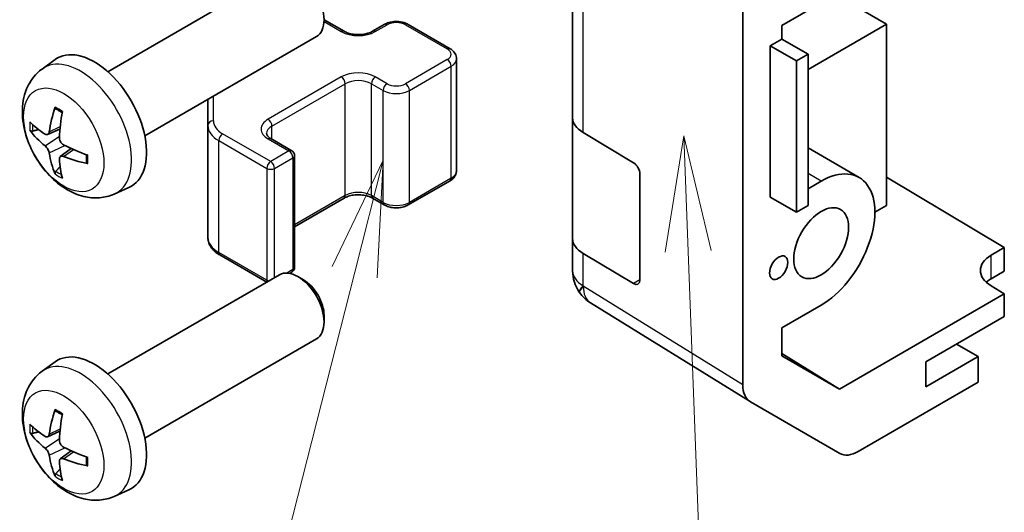
# Model space of a CAD drawing. Units: millimetres. Extents: x 36 to 5962, y 18 to 863.
# Drawn here: x 530 to 583, y 325 to 352 of the extents above; entities that cross this region are included whole.
import ezdxf

# ---------------------------------------------------------------- set-up
doc = ezdxf.new("R2010")
doc.units = ezdxf.units.MM
doc.header["$LTSCALE"] = 2.5
doc.layers.add('Symbol (TK)', color=100, linetype='Continuous', lineweight=18, true_color=0x00ff3f)
doc.layers.add('Visible (ISO)', color=7, linetype='Continuous', lineweight=35)
doc.layers.add('Visible Narrow (ISO)', color=7, linetype='Continuous', lineweight=25)
doc.styles.add('Note Text (TK2)', font='txt')

# ---------------------------------------------------------------- blocks, each defined once
blk = doc.blocks.new('バルーン3')
at = {"layer": 'Symbol (TK)', "color": 100, "true_color": 0x00ff40}
for p, q in [((226.236, 138.335), (225.83, 135.818)), ((226.33, 135.837), (226.236, 138.335)), ((226.829, 135.856), (226.236, 138.335)), ((226.33, 135.837), (227.064, 116.267))]:
    blk.add_line(p, q, dxfattribs=at)
at = {"layer": 'Symbol (TK)'}
blk.add_circle((227.176, 113.277), 3, dxfattribs=at)
at = {"layer": 'Symbol (TK)', "color": 7, "insert": (227.176, 113.26), "char_height": 2, "attachment_point": 5, "style": 'Note Text (TK2)'}
blk.add_mtext('2', dxfattribs=at)
blk = doc.blocks.new('バルーン4')
at = {"layer": 'Symbol (TK)', "color": 100, "true_color": 0x00ff40}
for p, q in [((219.735, 137.809), (218.635, 135.509)), ((219.12, 135.386), (219.735, 137.809)), ((219.604, 135.263), (219.735, 137.809)), ((219.12, 135.386), (216.009, 123.139))]:
    blk.add_line(p, q, dxfattribs=at)
at = {"layer": 'Symbol (TK)'}
blk.add_circle((215.273, 120.242), 3, dxfattribs=at)
at = {"layer": 'Symbol (TK)', "color": 7, "insert": (215.273, 120.236), "char_height": 2, "attachment_point": 5, "style": 'Note Text (TK2)'}
blk.add_mtext('3', dxfattribs=at)

msp = doc.modelspace()

# ---------------------------------------------------------------- linework, layer by layer
at = {"layer": 'Visible (ISO)'}
for p, q in [((568.7723, 332.3844), (568.7723, 359.1172)), ((559.5799, 356.6121), (559.5799, 346.8141)), ((534.4505, 349.2993), (543.7285, 354.6559)), ((576.5505, 351.8745), (573.7086, 353.5153)), ((570.894, 351.793), (573.015, 353.0176)), ((546.1427, 352.1061), (547.2253, 351.4811)), ((548.7637, 351.4811), (549.4001, 351.8485)), ((550.6901, 351.8485), (552.9528, 350.5421)), ((572.3082, 349.4252), (576.5505, 351.8745)), ((576.5505, 351.8745), (576.5505, 342.0765)), ((570.894, 351.0582), (570.894, 351.793)), ((536.4505, 345.8352), (545.7285, 351.1918)), ((570.2576, 350.6908), (570.894, 351.0582)), ((570.894, 351.0582), (572.3082, 350.2417)), ((570.2576, 342.5258), (570.2576, 350.6908)), ((570.2576, 350.6908), (571.6841, 349.8814)), ((571.6841, 349.8814), (572.3082, 350.2417)), ((572.3082, 350.2417), (572.3082, 342.0767)), ((530.8989, 349.4426), (531.5986, 349.9533)), ((553.3078, 343.9545), (553.3078, 349.9966)), ((571.6841, 341.7164), (571.6841, 349.8814)), ((539.8628, 347.8053), (539.8628, 346.3924)), ((559.5799, 340.2822), (559.5799, 346.8141)), ((531.1983, 345.906), (531.8658, 346.2014)), ((539.8628, 346.3924), (539.8628, 340.3503)), ((560.1412, 346.012), (562.8668, 344.3825)), ((543.2655, 345.684), (544.3968, 345.0308)), ((531.8857, 344.7153), (532.4753, 345.1457)), ((575.065, 343.586), (572.3082, 345.1776)), ((544.5468, 338.7289), (544.5468, 344.771)), ((550.6901, 342.1025), (552.9528, 343.4089)), ((563.2142, 343.7665), (563.2142, 338.0511)), ((573.015, 343.3829), (572.3082, 342.9749)), ((576.5505, 343.5954), (582.9144, 339.7929)), ((534.7988, 342.6878), (535.5909, 343.0384)), ((544.5468, 340.9235), (547.2253, 342.4699)), ((548.7637, 342.4699), (549.4001, 342.1025)), ((570.2576, 342.5258), (571.6841, 341.7164)), ((570.894, 342.1584), (570.894, 342.1647)), ((570.8995, 342.1616), (570.894, 342.1584)), ((572.3082, 342.0767), (571.6841, 341.7164)), ((576.5505, 342.0765), (575.9141, 341.7091)), ((559.5799, 340.2822), (559.5799, 338.5371)), ((582.2073, 339.3846), (582.9144, 339.7929)), ((582.9144, 339.7929), (582.9144, 338.5248)), ((540.5107, 339.3965), (543.0466, 337.9323)), ((562.8668, 337.8505), (560.1412, 339.48)), ((582.9144, 338.5248), (582.2073, 338.1165)), ((534.4505, 332.9694), (543.7285, 338.326)), ((544.2799, 338.4016), (544.3968, 338.4691)), ((545.0319, 338.0518), (544.7282, 338.2272)), ((582.9144, 337.3006), (582.2073, 337.7231)), ((559.939, 337.3937), (559.9554, 337.3702)), ((582.9144, 337.3006), (574.0009, 332.1544)), ((582.9144, 336.0753), (582.9144, 337.3006)), ((569.1691, 331.4793), (560.5444, 336.8126)), ((570.894, 335.4631), (573.015, 336.6877)), ((546.1428, 336.1278), (546.1427, 335.7771)), ((578.6718, 333.6258), (582.9144, 336.0753)), ((570.894, 333.9483), (570.894, 335.4631)), ((536.4505, 329.5053), (545.7285, 334.8619)), ((581.5002, 333.9116), (580.3335, 334.5852)), ((570.894, 334.0757), (574.0009, 332.1544)), ((574.0009, 332.1544), (570.894, 333.9483)), ((581.5002, 333.9116), (578.6718, 332.2786)), ((581.5002, 332.5235), (581.5002, 333.9116)), ((530.8989, 333.1126), (531.5986, 333.6234)), ((578.6718, 332.2786), (578.6718, 333.6258)), ((581.5002, 332.5235), (575.0158, 328.7797)), ((574.0159, 328.6806), (569.1864, 331.4689)), ((531.1983, 329.5761), (531.8658, 329.8715)), ((531.8857, 328.3854), (532.4753, 328.8158)), ((534.7988, 326.3579), (535.5909, 326.7084))]:
    msp.add_line(p, q, dxfattribs=at)
for centre, radius, start, end in [((544.2468, 344.771), 0.3, 0, 60), ((544.2468, 338.7289), 0.3, 300, 0), ((561.5799, 338.5371), 2, 180, 214.87129), ((561.5963, 338.5137), 2, 214.87129, 238.2683)]:
    msp.add_arc(centre, radius, start, end, dxfattribs=at)
for centre, major_axis, ratio, start_param, end_param in [((544.7285, 352.9239), (-1, 1.7321), 0.5773503, 3.1415927, 6.2831853), ((533.7185, 346.5673), (-2, 3.4641), 0.5773503, 3.0796893, 6.3450887), ((536.2127, 347.8875), (-3.9094, -5.191), 0.5952629, 5.2229706, 5.4619549), ((536.0153, 348.0015), (2.5666, 5.9702), 0.5535342, 1.9432896, 2.1822739), ((536.1191, 347.8334), (-6.4957, 0.1911), 0.4946241, 0.4548476, 0.6938319), ((561.5799, 346.8141), (-2, 0), 0.5773503, 0, 0.7679449), ((536.1191, 348.0614), (6.4948, 0.2196), 0.654173, 3.5597815, 3.7987657), ((536.2127, 347.8992), (-3.4375, -5.5149), 0.654173, 5.6260122, 5.8649965), ((536.1089, 347.8392), (-6.4536, 0.7624), 0.5535342, 0.9593188, 1.1983031), ((536.0153, 348.0132), (3.0824, 5.721), 0.4946241, 2.4477608, 2.6867451), ((536.1089, 348.0673), (6.4503, 0.7902), 0.5952629, 3.9628231, 4.2018074), ((562.8668, 343.9742), (-0.2436, 0.4367), 0.5671877, 3.9354181, 5.5062144), ((573.015, 340.0353), (2.05, 3.5507), 0.5773503, 3.9269908, 7.0685835), ((561.5799, 340.2822), (-2, 0), 0.5773503, 0, 0.7679449), ((583.6216, 338.5396), (-1.9999, 0.0308), 0.5873369, 5.5068238, 7.0776201), ((544.7285, 336.594), (-1, 1.7321), 0.5773503, 3.1415927, 6.2831853), ((545.0322, 336.7693), (-0.7853, 1.3602), 0.5773503, 3.926758, 5.4980199), ((562.8668, 338.2588), (-0.2436, 0.4367), 0.5671877, 2.3646218, 3.9354181), ((583.6216, 337.3), (-2, 0), 0.5773503, 5.4977871, 5.7134563), ((533.7185, 330.2373), (-2, 3.4641), 0.5773503, 3.0796893, 6.3450887), ((570.1867, 333.2015), (-1.0003, -1.7326), 0.5771744, 5.4979394, 6.2831853), ((536.2127, 331.5575), (-3.9094, -5.191), 0.5952629, 5.2229706, 5.4619549), ((536.0153, 331.6716), (2.5666, 5.9702), 0.5535342, 1.9432896, 2.1822739), ((536.1191, 331.5035), (-6.4957, 0.1911), 0.4946241, 0.4548476, 0.6938319), ((536.1191, 331.7315), (6.4948, 0.2196), 0.654173, 3.5597815, 3.7987657), ((536.1089, 331.5093), (-6.4536, 0.7624), 0.5535342, 0.9593188, 1.1983031), ((536.2127, 331.5692), (-3.4375, -5.5149), 0.654173, 5.6260122, 5.8649965), ((575.0162, 330.4132), (-1.0003, -1.7326), 0.5771744, 0, 0.7852459), ((536.0153, 331.6832), (3.0824, 5.721), 0.4946241, 2.4477608, 2.6867451), ((536.1089, 331.7373), (6.4503, 0.7902), 0.5952629, 3.9628231, 4.2018074)]:
    msp.add_ellipse(centre, major_axis=major_axis, ratio=ratio, start_param=start_param, end_param=end_param, dxfattribs=at)
for centre, major_axis in [((573.015, 340.0353), (1.05, 1.8187)), ((570.7169, 338.7085), (0.35, 0.6062))]:
    msp.add_ellipse(centre, major_axis=major_axis, ratio=0.5773503, dxfattribs=at)
for points, knots in [([(549.4001, 351.8485), (549.4755, 351.8921), (549.5572, 351.9257), (549.7281, 351.976), (549.8175, 351.9926), (549.999, 352.0092), (550.0912, 352.0092), (550.2727, 351.9926), (550.3621, 351.976), (550.533, 351.9257), (550.6147, 351.8921), (550.6901, 351.8485)], [1.5707963, 1.5707963, 1.5707963, 1.5707963, 1.8849556, 1.8849556, 2.1991149, 2.1991149, 2.5132741, 2.5132741, 2.8274334, 2.8274334, 3.1415927, 3.1415927, 3.1415927, 3.1415927]), ([(547.2253, 351.4811), (547.2883, 351.4447), (547.3641, 351.4111), (547.5368, 351.3549), (547.6342, 351.3327), (547.8404, 351.3046), (547.9494, 351.299), (548.1658, 351.306), (548.2732, 351.3187), (548.4725, 351.3601), (548.5647, 351.3886), (548.6882, 351.4407), (548.728, 351.4605), (548.7637, 351.4811)], [0, 0, 0, 0, 0.2722458, 0.2722458, 0.5533462, 0.5533462, 0.8411926, 0.8411926, 1.1307201, 1.1307201, 1.4164138, 1.4164138, 1.5707963, 1.5707963, 1.5707963, 1.5707963]), ([(552.9528, 350.5421), (552.9905, 350.5204), (553.0267, 350.4961), (553.0949, 350.4419), (553.1271, 350.4118), (553.1859, 350.3452), (553.2125, 350.3086), (553.2576, 350.2285), (553.2759, 350.1851), (553.3011, 350.0932), (553.3078, 350.0449), (553.3078, 349.9966)], [3.14159265, 3.14159265, 3.14159265, 3.14159265, 3.29867229, 3.29867229, 3.45575192, 3.45575192, 3.61283155, 3.61283155, 3.76991118, 3.76991118, 3.92699082, 3.92699082, 3.92699082, 3.92699082]), ([(534.7988, 342.6878), (534.5432, 342.5747), (534.2718, 342.5099), (533.7109, 342.4642), (533.4244, 342.4937), (532.8207, 342.6373), (532.5151, 342.7714), (531.8839, 343.1441), (531.5723, 343.4023), (531.0017, 344.0001), (530.7466, 344.344), (530.3217, 345.0758), (530.151, 345.463), (529.9074, 346.269), (529.8346, 346.688), (529.8305, 347.5263), (529.8911, 347.9487), (530.1903, 348.67), (530.38, 348.971), (530.7211, 349.3027), (530.8074, 349.3757), (530.8989, 349.4426)], [0.8473015, 0.8473015, 0.8473015, 0.8473015, 1.0522614, 1.0522614, 1.2848512, 1.2848512, 1.5822086, 1.5822086, 1.9574686, 1.9574686, 2.3518935, 2.3518935, 2.7417298, 2.7417298, 3.1359976, 3.1359976, 3.5103035, 3.5103035, 3.7819658, 3.7819658, 3.8650875, 3.8650875, 3.8650875, 3.8650875]), ([(531.6291, 347.2838), (531.6273, 347.2846), (531.6255, 347.2854), (531.6159, 347.2909), (531.6086, 347.2994), (531.6005, 347.3179), (531.5984, 347.3312), (531.5995, 347.3547), (531.6021, 347.3685), (531.6063, 347.381)], [0.045553558, 0.045553558, 0.045553558, 0.045553558, 0.046469677, 0.046469677, 0.051108902, 0.051108902, 0.055816051, 0.055816051, 0.05997866, 0.05997866, 0.05997866, 0.05997866]), ([(531.6291, 347.2838), (531.6548, 347.273), (531.6807, 347.2614), (531.7328, 347.2362), (531.759, 347.2228), (531.8116, 347.1941), (531.838, 347.1789), (531.8908, 347.1467), (531.9173, 347.1297), (531.959, 347.1017), (531.9742, 347.0912), (531.9894, 347.0805)], [4.57581436, 4.57581436, 4.57581436, 4.57581436, 4.63033083, 4.63033083, 4.6848473, 4.6848473, 4.73936377, 4.73936377, 4.79388024, 4.79388024, 4.82522004, 4.82522004, 4.82522004, 4.82522004]), ([(530.396, 346.0947), (530.3836, 346.0916), (530.3693, 346.0899), (530.3413, 346.0893), (530.3231, 346.0913), (530.2944, 346.0986), (530.2787, 346.1051), (530.2579, 346.1184), (530.2484, 346.1269), (530.2423, 346.1353)], [0.042728556, 0.042728556, 0.042728556, 0.042728556, 0.046469677, 0.046469677, 0.051108902, 0.051108902, 0.055816051, 0.055816051, 0.05997866, 0.05997866, 0.05997866, 0.05997866]), ([(531.2873, 346.0542), (531.2825, 346.0196), (531.2722, 345.9868), (531.2419, 345.9355), (531.2218, 345.9169), (531.1785, 345.8968), (531.1524, 345.8939), (531.1051, 345.9041), (531.0845, 345.9131), (531.0647, 345.9257)], [-0.203600879, -0.203600879, -0.203600879, -0.203600879, -0.1911011, -0.1911011, -0.178601322, -0.178601322, -0.166077208, -0.166077208, -0.156924273, -0.156924273, -0.156924273, -0.156924273]), ([(532.0585, 345.3519), (532.0262, 345.3691), (531.9926, 345.3943), (531.933, 345.4561), (531.9069, 345.4928), (531.8679, 345.5664), (531.8523, 345.6083), (531.8375, 345.6798), (531.835, 345.7098), (531.836, 345.7374)], [-0.203600863, -0.203600863, -0.203600863, -0.203600863, -0.191101084, -0.191101084, -0.178601305, -0.178601305, -0.166077191, -0.166077191, -0.156924256, -0.156924256, -0.156924256, -0.156924256]), ([(543.0347, 345.9549), (543.0347, 345.9428), (543.0362, 345.9307), (543.0438, 345.9031), (543.0499, 345.8876), (543.0696, 345.8526), (543.0832, 345.8332), (543.1195, 345.7921), (543.1422, 345.7704), (543.197, 345.7268), (543.2291, 345.705), (543.2655, 345.684)], [5.49778714, 5.49778714, 5.49778714, 5.49778714, 5.65486678, 5.65486678, 5.81194641, 5.81194641, 5.96902604, 5.96902604, 6.12610567, 6.12610567, 6.28318531, 6.28318531, 6.28318531, 6.28318531]), ([(531.0647, 345.2921), (531.0909, 345.2714), (531.1193, 345.2432), (531.1723, 345.1776), (531.1971, 345.1401), (531.2371, 345.067), (531.255, 345.0265), (531.2771, 344.9592), (531.2836, 344.9316), (531.2873, 344.9066)], [-0.203600863, -0.203600863, -0.203600863, -0.203600863, -0.191101084, -0.191101084, -0.178601305, -0.178601305, -0.166077191, -0.166077191, -0.156924256, -0.156924256, -0.156924256, -0.156924256]), ([(531.836, 344.5899), (531.8347, 344.6208), (531.8397, 344.6507), (531.8635, 344.6982), (531.8822, 344.716), (531.9264, 344.7366), (531.9549, 344.7409), (532.0094, 344.7349), (532.0341, 344.7282), (532.0585, 344.7184)], [-0.203600879, -0.203600879, -0.203600879, -0.203600879, -0.1911011, -0.1911011, -0.178601322, -0.178601322, -0.166077208, -0.166077208, -0.156924273, -0.156924273, -0.156924273, -0.156924273]), ([(533.3672, 344.3312), (533.3542, 344.3338), (533.3409, 344.3384), (533.32, 344.3492), (533.3095, 344.3577), (533.2976, 344.374), (533.2939, 344.3846), (533.2939, 344.3957), (533.2941, 344.3976), (533.2943, 344.3995)], [0.014560073, 0.014560073, 0.014560073, 0.014560073, 0.018722682, 0.018722682, 0.023429831, 0.023429831, 0.028069056, 0.028069056, 0.028985175, 0.028985175, 0.028985175, 0.028985175]), ([(533.2984, 344.8133), (533.3001, 344.7947), (533.3016, 344.7763), (533.305, 344.7262), (533.3064, 344.6948), (533.3079, 344.6329), (533.3079, 344.6024), (533.3064, 344.5426), (533.305, 344.5131), (533.3007, 344.4554), (533.2978, 344.4272), (533.2943, 344.3995)], [6.17035425, 6.17035425, 6.17035425, 6.17035425, 6.20169405, 6.20169405, 6.25621052, 6.25621052, 6.31072699, 6.31072699, 6.36524346, 6.36524346, 6.41975993, 6.41975993, 6.41975993, 6.41975993]), ([(531.6063, 343.7728), (531.6021, 343.7823), (531.5995, 343.7947), (531.5984, 343.8194), (531.6005, 343.8363), (531.6086, 343.8648), (531.6159, 343.8816), (531.6304, 343.9055), (531.6391, 343.917), (531.6479, 343.9262)], [0.014560073, 0.014560073, 0.014560073, 0.014560073, 0.018722682, 0.018722682, 0.023429831, 0.023429831, 0.028069056, 0.028069056, 0.031810177, 0.031810177, 0.031810177, 0.031810177]), ([(552.9528, 343.4089), (552.9905, 343.4307), (553.0267, 343.4549), (553.0949, 343.5092), (553.1271, 343.5392), (553.1859, 343.6058), (553.2125, 343.6424), (553.2576, 343.7225), (553.2759, 343.766), (553.3011, 343.8578), (553.3078, 343.9061), (553.3078, 343.9545)], [1.57079633, 1.57079633, 1.57079633, 1.57079633, 1.72787596, 1.72787596, 1.88495559, 1.88495559, 2.04203522, 2.04203522, 2.19911486, 2.19911486, 2.35619449, 2.35619449, 2.35619449, 2.35619449]), ([(547.2253, 342.4699), (547.2883, 342.5063), (547.3641, 342.54), (547.5368, 342.5962), (547.6342, 342.6183), (547.8404, 342.6464), (547.9494, 342.652), (548.1658, 342.6451), (548.2732, 342.6324), (548.4725, 342.591), (548.5647, 342.5624), (548.6882, 342.5104), (548.728, 342.4906), (548.7637, 342.4699)], [1.5707963, 1.5707963, 1.5707963, 1.5707963, 1.8430422, 1.8430422, 2.1241425, 2.1241425, 2.411989, 2.411989, 2.7015164, 2.7015164, 2.9872102, 2.9872102, 3.1415927, 3.1415927, 3.1415927, 3.1415927]), ([(549.4001, 342.1025), (549.4755, 342.059), (549.5572, 342.0253), (549.7281, 341.975), (549.8175, 341.9585), (549.999, 341.9419), (550.0912, 341.9419), (550.2727, 341.9585), (550.3621, 341.975), (550.533, 342.0253), (550.6147, 342.059), (550.6901, 342.1025)], [0, 0, 0, 0, 0.3141593, 0.3141593, 0.6283185, 0.6283185, 0.9424778, 0.9424778, 1.2566371, 1.2566371, 1.5707963, 1.5707963, 1.5707963, 1.5707963]), ([(539.8628, 340.3503), (539.8628, 340.2717), (539.8736, 340.1932), (539.9152, 340.0416), (539.9458, 339.9686), (540.0232, 339.8311), (540.07, 339.7664), (540.1763, 339.646), (540.2359, 339.5901), (540.3657, 339.4869), (540.436, 339.4396), (540.5107, 339.3965)], [5.49778714, 5.49778714, 5.49778714, 5.49778714, 5.65486678, 5.65486678, 5.81194641, 5.81194641, 5.96902604, 5.96902604, 6.12610567, 6.12610567, 6.28318531, 6.28318531, 6.28318531, 6.28318531]), ([(534.7988, 326.3579), (534.5432, 326.2448), (534.2718, 326.18), (533.7109, 326.1342), (533.4244, 326.1637), (532.8207, 326.3074), (532.5151, 326.4414), (531.8839, 326.8142), (531.5723, 327.0724), (531.0017, 327.6702), (530.7466, 328.014), (530.3217, 328.7459), (530.151, 329.133), (529.9074, 329.9391), (529.8346, 330.3581), (529.8305, 331.1964), (529.8911, 331.6188), (530.1903, 332.34), (530.38, 332.6411), (530.7211, 332.9728), (530.8074, 333.0458), (530.8989, 333.1126)], [0.8473015, 0.8473015, 0.8473015, 0.8473015, 1.0522614, 1.0522614, 1.2848512, 1.2848512, 1.5822086, 1.5822086, 1.9574686, 1.9574686, 2.3518935, 2.3518935, 2.7417298, 2.7417298, 3.1359976, 3.1359976, 3.5103035, 3.5103035, 3.7819658, 3.7819658, 3.8650875, 3.8650875, 3.8650875, 3.8650875]), ([(531.6291, 330.9539), (531.6273, 330.9546), (531.6255, 330.9555), (531.6159, 330.961), (531.6086, 330.9695), (531.6005, 330.988), (531.5984, 331.0013), (531.5995, 331.0248), (531.6021, 331.0386), (531.6063, 331.0511)], [0.045553558, 0.045553558, 0.045553558, 0.045553558, 0.046469677, 0.046469677, 0.051108902, 0.051108902, 0.055816051, 0.055816051, 0.05997866, 0.05997866, 0.05997866, 0.05997866]), ([(531.6291, 330.9539), (531.6548, 330.9431), (531.6807, 330.9314), (531.7328, 330.9063), (531.759, 330.8928), (531.8116, 330.8641), (531.838, 330.8489), (531.8908, 330.8168), (531.9173, 330.7998), (531.959, 330.7718), (531.9742, 330.7613), (531.9894, 330.7505)], [4.57581436, 4.57581436, 4.57581436, 4.57581436, 4.63033083, 4.63033083, 4.6848473, 4.6848473, 4.73936377, 4.73936377, 4.79388024, 4.79388024, 4.82522004, 4.82522004, 4.82522004, 4.82522004]), ([(530.396, 329.7647), (530.3836, 329.7617), (530.3693, 329.7599), (530.3413, 329.7593), (530.3231, 329.7614), (530.2944, 329.7686), (530.2787, 329.7752), (530.2579, 329.7885), (530.2484, 329.797), (530.2423, 329.8054)], [0.042728556, 0.042728556, 0.042728556, 0.042728556, 0.046469677, 0.046469677, 0.051108902, 0.051108902, 0.055816051, 0.055816051, 0.05997866, 0.05997866, 0.05997866, 0.05997866]), ([(531.2873, 329.7242), (531.2825, 329.6897), (531.2722, 329.6569), (531.2419, 329.6055), (531.2218, 329.587), (531.1785, 329.5669), (531.1524, 329.5639), (531.1051, 329.5742), (531.0845, 329.5832), (531.0647, 329.5957)], [-0.203600879, -0.203600879, -0.203600879, -0.203600879, -0.1911011, -0.1911011, -0.178601322, -0.178601322, -0.166077208, -0.166077208, -0.156924273, -0.156924273, -0.156924273, -0.156924273]), ([(531.0647, 328.9622), (531.0909, 328.9415), (531.1193, 328.9133), (531.1723, 328.8476), (531.1971, 328.8102), (531.2371, 328.7371), (531.255, 328.6966), (531.2771, 328.6293), (531.2836, 328.6016), (531.2873, 328.5767)], [-0.203600863, -0.203600863, -0.203600863, -0.203600863, -0.191101084, -0.191101084, -0.178601305, -0.178601305, -0.166077191, -0.166077191, -0.156924256, -0.156924256, -0.156924256, -0.156924256]), ([(532.0585, 329.022), (532.0262, 329.0391), (531.9926, 329.0643), (531.933, 329.1262), (531.9069, 329.1629), (531.8679, 329.2365), (531.8523, 329.2783), (531.8375, 329.3499), (531.835, 329.3799), (531.836, 329.4075)], [-0.203600863, -0.203600863, -0.203600863, -0.203600863, -0.191101084, -0.191101084, -0.178601305, -0.178601305, -0.166077191, -0.166077191, -0.156924256, -0.156924256, -0.156924256, -0.156924256]), ([(531.836, 328.2599), (531.8347, 328.2909), (531.8397, 328.3207), (531.8635, 328.3683), (531.8822, 328.386), (531.9264, 328.4067), (531.9549, 328.411), (532.0094, 328.4049), (532.0341, 328.3983), (532.0585, 328.3884)], [-0.203600879, -0.203600879, -0.203600879, -0.203600879, -0.1911011, -0.1911011, -0.178601322, -0.178601322, -0.166077208, -0.166077208, -0.156924273, -0.156924273, -0.156924273, -0.156924273]), ([(533.2984, 328.4833), (533.3001, 328.4648), (533.3016, 328.4463), (533.305, 328.3962), (533.3064, 328.3648), (533.3079, 328.303), (533.3079, 328.2725), (533.3064, 328.2126), (533.305, 328.1832), (533.3007, 328.1255), (533.2978, 328.0972), (533.2943, 328.0696)], [6.17035425, 6.17035425, 6.17035425, 6.17035425, 6.20169405, 6.20169405, 6.25621052, 6.25621052, 6.31072699, 6.31072699, 6.36524346, 6.36524346, 6.41975993, 6.41975993, 6.41975993, 6.41975993]), ([(533.3672, 328.0013), (533.3542, 328.0039), (533.3409, 328.0085), (533.32, 328.0193), (533.3095, 328.0278), (533.2976, 328.0441), (533.2939, 328.0547), (533.2939, 328.0657), (533.2941, 328.0676), (533.2943, 328.0696)], [0.014560073, 0.014560073, 0.014560073, 0.014560073, 0.018722682, 0.018722682, 0.023429831, 0.023429831, 0.028069056, 0.028069056, 0.028985175, 0.028985175, 0.028985175, 0.028985175]), ([(531.6063, 327.4428), (531.6021, 327.4523), (531.5995, 327.4648), (531.5984, 327.4895), (531.6005, 327.5063), (531.6086, 327.5349), (531.6159, 327.5516), (531.6304, 327.5755), (531.6391, 327.587), (531.6479, 327.5963)], [0.014560073, 0.014560073, 0.014560073, 0.014560073, 0.018722682, 0.018722682, 0.023429831, 0.023429831, 0.028069056, 0.028069056, 0.031810177, 0.031810177, 0.031810177, 0.031810177])]:
    msp.add_open_spline(points, degree=3, knots=knots, dxfattribs=at)
for points, weights in [([(530.396, 346.0947), (530.5598, 346.1345), (530.7117, 346.1715)], [1.07090462709, 1.07755563664, 1.08273581423]), ([(531.8723, 344.1612), (531.7643, 344.0481), (531.6479, 343.9262)], [1.08273581305, 1.07755563555, 1.07090462611]), ([(530.396, 329.7647), (530.5598, 329.8046), (530.7117, 329.8415)], [1.07090462709, 1.07755563664, 1.08273581423]), ([(531.8723, 327.8313), (531.7643, 327.7182), (531.6479, 327.5963)], [1.08273581305, 1.07755563555, 1.07090462611])]:
    msp.add_rational_spline(points, weights, degree=2, dxfattribs=at)
at = {"layer": 'Visible Narrow (ISO)'}
for p, q in [((560.1412, 346.012), (560.1412, 355.81)), ((546.1399, 352.0063), (547.0753, 351.4663)), ((548.9137, 351.4663), (549.5501, 351.8337)), ((550.5401, 351.8337), (552.8028, 350.5273)), ((552.8028, 349.9557), (550.5401, 348.6493)), ((550.7522, 348.2819), (553.015, 349.5883)), ((553.015, 343.5462), (553.015, 349.5883)), ((547.0753, 349.0168), (543.1155, 346.7306)), ((543.3276, 346.3632), (547.2874, 348.6493)), ((547.2874, 342.6073), (547.2874, 348.6493)), ((548.7016, 348.6493), (549.338, 348.2819)), ((548.7016, 342.6073), (548.7016, 348.6493)), ((549.5501, 348.6493), (548.9137, 349.0168)), ((549.338, 342.2398), (549.338, 348.2819)), ((550.7522, 342.2398), (550.7522, 348.2819)), ((540.1628, 346.6373), (540.1628, 347.9785)), ((531.2873, 346.0542), (531.8794, 346.3382)), ((543.3276, 345.6481), (543.3276, 346.3632)), ((531.0647, 345.2921), (531.839, 345.8129)), ((540.4486, 345.5759), (543.0447, 344.077)), ((540.4486, 339.5338), (540.4486, 345.5759)), ((543.2569, 344.4444), (540.6607, 345.9433)), ((543.1155, 345.6691), (544.2468, 345.0159)), ((531.2873, 344.9066), (532.1255, 345.3168)), ((532.0585, 344.7184), (532.6006, 345.0891)), ((544.2468, 345.0159), (543.2569, 344.4444)), ((543.469, 344.077), (544.459, 344.6485)), ((544.459, 344.6485), (544.459, 338.6064)), ((543.0447, 344.077), (543.0447, 338.0349)), ((543.469, 338.1762), (543.469, 344.077)), ((553.015, 343.5462), (550.7522, 342.2398)), ((573.015, 343.3829), (572.3082, 343.791)), ((547.2874, 342.6073), (544.5468, 341.025)), ((549.338, 342.2398), (548.7016, 342.6073)), ((543.0447, 338.0349), (540.4486, 339.5338)), ((560.1412, 337.735), (560.1412, 339.48)), ((582.2073, 338.1165), (582.2073, 339.3846)), ((544.459, 338.6064), (544.1341, 338.4189)), ((563.2142, 338.0511), (562.8668, 337.8505)), ((560.1576, 337.7115), (560.1412, 337.735)), ((568.7723, 332.3844), (560.1576, 337.7115)), ((531.2873, 329.7242), (531.8794, 330.0083)), ((531.0647, 328.9622), (531.839, 329.483)), ((531.2873, 328.5767), (532.1255, 328.9869)), ((532.0585, 328.3884), (532.6006, 328.7591))]:
    msp.add_line(p, q, dxfattribs=at)
for centre, major_axis, ratio, start_param, end_param in [((549.5501, 351.5887), (-0.15, 0.2598), 0.5773503, 5.4977871, 6.2831853), ((550.0451, 351.5479), (0.7, 0), 0.5773503, 0.7853982, 2.3561945), ((550.5401, 351.5887), (0.15, 0.2598), 0.5773503, 0, 0.7853982), ((547.0753, 351.2213), (0.15, 0.2598), 0.5773503, 0, 0.7853982), ((547.9945, 351.997), (1.3, 0), 0.5773503, 3.9269908, 5.4977871), ((548.9137, 351.2213), (-0.15, 0.2598), 0.5773503, 5.4977871, 6.2831853), ((552.8028, 350.2823), (0.15, 0.2598), 0.5773503, 0, 0.7853982), ((552.3078, 350.2415), (0.7, 0), 0.5773503, 5.4977871, 7.0685835), ((532.9697, 346.135), (1.9537, -3.3839), 0.5773503, 6.221282, 9.4866813), ((552.8028, 349.7108), (0.15, -0.2598), 0.5773503, 0.7853982, 2.3561945), ((552.3078, 349.9966), (1, 0), 0.5773503, 5.4977871, 6.2831853), ((547.9945, 348.486), (-1.3, 0), 0.5773503, 3.9269908, 5.4977871), ((547.0753, 348.7718), (0.15, -0.2598), 0.5773503, 0.7853982, 2.3561945), ((547.9945, 348.2411), (1, 0), 0.5773503, 0.7853982, 2.3561945), ((548.9137, 348.7718), (-0.15, -0.2598), 0.5773503, 3.9269908, 5.4977871), ((549.5501, 348.4044), (-0.15, -0.2598), 0.5773503, 3.9269908, 5.4977871), ((550.0451, 348.9351), (-0.7, 0), 0.5773503, 0.7853982, 2.3561945), ((550.5401, 348.4044), (0.15, -0.2598), 0.5773503, 0.7853982, 2.3561945), ((550.0451, 348.6902), (1, 0), 0.5773503, 3.9269908, 5.4977871), ((531.8047, 345.4624), (-1.1137, 1.9289), 0.5773503, 5.3714845, 5.6240898), ((531.8047, 345.4624), (1.1137, -1.9289), 0.5773503, 3.8006881, 4.0532935), ((540.1628, 346.3924), (-0.3, 0), 0.8164966, 4.712389, 6.2831853), ((541.8628, 346.6373), (-1.7, 0), 0.5773503, 0, 0.7853982), ((544.0347, 346.1999), (-1.3, 0), 0.5773503, 5.4977871, 7.0685835), ((543.1155, 346.4856), (0.15, -0.2598), 0.5773503, 0.7853982, 2.3561945), ((531.8482, 345.4875), (-1.0366, 1.7954), 0.5773503, 0.7162298, 0.9224224), ((541.8628, 346.3924), (-2, 0), 0.5773503, 0, 0.7853982), ((544.0347, 345.9549), (-1, 0), 0.5773503, 5.4977871, 6.2831853), ((540.6607, 345.6983), (0.15, 0.2598), 0.5773503, 0.7853982, 2.3561945), ((543.1155, 345.4242), (0.15, 0.2598), 0.5773503, 0, 0.7853982), ((544.2468, 344.771), (0.15, 0.2598), 0.5773503, 0, 0.7853982), ((544.2468, 344.771), (0.15, -0.2598), 0.5773503, 0.7853982, 2.3561945), ((531.8047, 345.4624), (-1.1137, 1.9289), 0.5773503, 3.8006881, 4.0532935), ((543.2569, 344.1994), (-0.15, -0.2598), 0.5773503, 3.9269908, 5.4977871), ((543.2569, 344.1994), (-0.15, 0.2598), 0.5773503, 3.9269908, 5.4977871), ((544.2468, 344.771), (0.3, 0), 0.5773503, 5.4977871, 6.2831853), ((531.8482, 345.4875), (-1.0366, 1.7954), 0.5773503, 2.2191702, 2.4253628), ((543.2569, 344.1994), (0.3, 0), 0.5773503, 3.9269908, 5.4977871), ((552.3078, 343.9545), (1, 0), 0.5773503, 5.4977871, 6.2831853), ((531.8047, 345.4624), (1.1137, -1.9289), 0.5773503, 5.3714845, 5.6240898), ((552.8028, 343.6687), (0.15, -0.2598), 0.5773503, 0, 0.7853982), ((547.9945, 342.199), (-1, 0), 0.5773503, 3.9269908, 5.4977871), ((547.0753, 342.7297), (0.15, -0.2598), 0.5773503, 0, 0.7853982), ((548.9137, 342.7297), (-0.15, -0.2598), 0.5773503, 5.4977871, 6.2831853), ((549.5501, 342.3623), (-0.15, -0.2598), 0.5773503, 5.4977871, 6.2831853), ((550.0451, 342.6481), (-1, 0), 0.5773503, 0.7853982, 2.3561945), ((550.5401, 342.3623), (0.15, -0.2598), 0.5773503, 0, 0.7853982), ((541.8628, 340.3503), (-2, 0), 0.5773503, 0, 0.7853982), ((540.6607, 339.6563), (-0.15, -0.2598), 0.5773503, 5.4977871, 6.2831853), ((544.2468, 338.7289), (0.15, -0.2598), 0.5773503, 0, 0.7853982), ((544.2468, 338.7289), (0.3, 0), 0.5773503, 5.4977871, 6.2831853), ((561.5799, 338.5371), (-2, 0), 0.5773503, 0, 0.7679449), ((543.2569, 338.1574), (-0.3, 0), 0.5773503, 0.7853982, 1.2221956), ((543.2569, 338.1574), (-0.15, -0.2598), 0.5773503, 5.4977871, 5.9345846), ((561.5799, 338.5371), (-1.6409, -1.1435), 0.1434713, 5.6728828, 6.2831853), ((561.5963, 338.5137), (-1.6409, -1.1435), 0.1434713, 5.6728828, 6.2831853), ((561.5963, 338.5137), (-1.0519, -1.701), 0.5771744, 5.5153874, 6.2831853), ((532.9697, 329.805), (1.9537, -3.3839), 0.5773503, 6.221282, 9.4866813), ((531.8047, 329.1324), (-1.1137, 1.9289), 0.5773503, 5.3714845, 5.6240898), ((531.8047, 329.1324), (1.1137, -1.9289), 0.5773503, 3.8006881, 4.0532935), ((531.8482, 329.1575), (-1.0366, 1.7954), 0.5773503, 0.7162298, 0.9224224), ((531.8047, 329.1324), (-1.1137, 1.9289), 0.5773503, 3.8006881, 4.0532935), ((531.8047, 329.1324), (1.1137, -1.9289), 0.5773503, 5.3714845, 5.6240898), ((531.8482, 329.1575), (-1.0366, 1.7954), 0.5773503, 2.2191702, 2.4253628)]:
    msp.add_ellipse(centre, major_axis=major_axis, ratio=ratio, start_param=start_param, end_param=end_param, dxfattribs=at)
for centre in [(532.071, 345.6161), (532.071, 329.2862)]:
    msp.add_ellipse(centre, major_axis=(1.5344, -2.6577), ratio=0.5773503, dxfattribs=at)

# ---------------------------------------------------------------- block references
at = {"layer": 'Symbol (TK)', "xscale": 2.5, "yscale": 2.5, "zscale": 2.5}
for name in ['バルーン3', 'バルーン4']:
    msp.add_blockref(name, (0, 0), dxfattribs=at)

doc.saveas('drawing.dxf')
